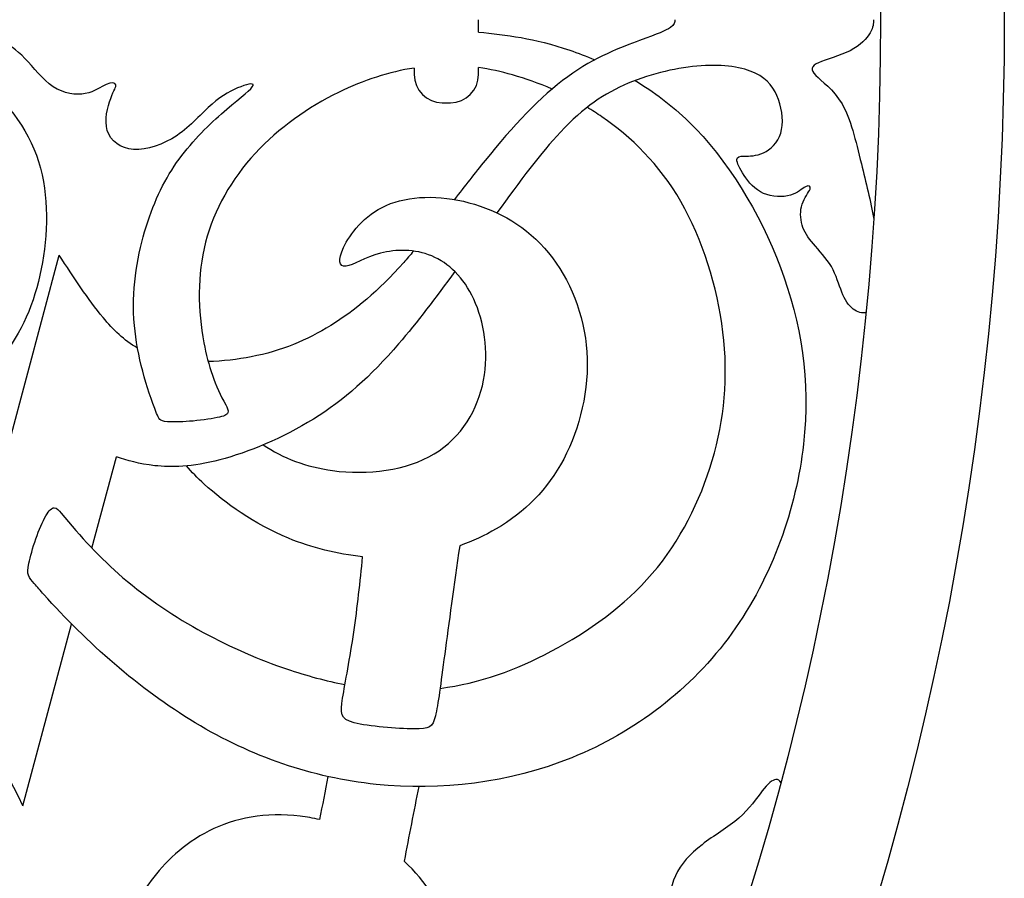
# Model space of a CAD drawing. Units: millimetres. Extents: x -100 to 100, y -112 to 100.
# Drawn here: x 68 to 100, y -28 to 0 of the extents above; entities that cross this region are included whole.
import ezdxf

# ---------------------------------------------------------------- set-up
doc = ezdxf.new("R2010")
doc.units = ezdxf.units.MM
doc.header["$MEASUREMENT"] = 0
doc.layers.add('Layer 1', color=7, linetype='Continuous')

msp = doc.modelspace()

# ---------------------------------------------------------------- linework, layer by layer
at = {"layer": 'Layer 1', "lineweight": 25}
for centre, major_axis in [((0.0001, -0.0001), (0, 99.9332)), ((0, 0), (0, 95.9064))]:
    msp.add_ellipse(centre, major_axis=major_axis, ratio=1, dxfattribs=at)
for points, knots in [([(72.3585, -12.8004), (72.0295, -11.977), (71.7251, -10.928), (71.6361, -9.9399), (71.6361, -9.9399), (71.5353, -8.8223), (71.7099, -7.7821), (71.9681, -6.8963), (71.9681, -6.8963), (72.2266, -6.0103), (72.5689, -5.2786), (73.0083, -4.6478), (73.0083, -4.6478), (73.448, -4.017), (73.9851, -3.4866), (74.465, -3.0638), (74.465, -3.0638), (74.9448, -2.6411), (75.3677, -2.3254), (75.4716, -2.1845), (75.4716, -2.1845), (75.5757, -2.0436), (75.361, -2.0774), (75.0926, -2.178), (75.0926, -2.178), (74.8242, -2.2786), (74.5016, -2.4464), (74.163, -2.7417), (74.163, -2.7417), (73.8241, -3.037), (73.4682, -3.4598), (73.022, -3.7617), (73.022, -3.7617), (72.5757, -4.0637), (72.0386, -4.2451), (71.6093, -4.215), (71.6093, -4.215), (71.1798, -4.1847), (70.8574, -3.943), (70.7535, -3.6042), (70.7535, -3.6042), (70.6493, -3.2653), (70.7637, -2.8289), (70.8643, -2.5572), (70.8643, -2.5572), (70.965, -2.2854), (71.0522, -2.1778), (71.0321, -2.1142), (71.0321, -2.1142), (71.0119, -2.0504), (70.8843, -2.0302), (70.7168, -2.104), (70.7168, -2.104), (70.5487, -2.1778), (70.3407, -2.3457), (70.0387, -2.4028), (70.0387, -2.4028), (69.7368, -2.4598), (69.3406, -2.406), (68.9951, -2.1778), (68.9951, -2.1778), (68.6495, -1.9497), (68.3542, -1.547), (68.0755, -1.2584), (68.0755, -1.2584), (67.797, -0.9698), (67.5352, -0.7952), (67.2702, -0.6779), (67.2702, -0.6779), (67.0053, -0.5604), (66.7365, -0.5), (66.5688, -0.4262), (66.5688, -0.4262), (66.401, -0.3523), (66.3339, -0.265), (66.301, -0.1919), (66.301, -0.1919), (66.268, -0.1187), (66.2692, -0.0597), (66.2704, -0.0008)], [0, 0, 0, 0, 0.047619, 0.047619, 0.047619, 0.047619, 0.0952381, 0.0952381, 0.0952381, 0.0952381, 0.1428571, 0.1428571, 0.1428571, 0.1428571, 0.1904762, 0.1904762, 0.1904762, 0.1904762, 0.2380952, 0.2380952, 0.2380952, 0.2380952, 0.2857143, 0.2857143, 0.2857143, 0.2857143, 0.3333333, 0.3333333, 0.3333333, 0.3333333, 0.3809524, 0.3809524, 0.3809524, 0.3809524, 0.4285714, 0.4285714, 0.4285714, 0.4285714, 0.4761905, 0.4761905, 0.4761905, 0.4761905, 0.5238095, 0.5238095, 0.5238095, 0.5238095, 0.5714286, 0.5714286, 0.5714286, 0.5714286, 0.6190476, 0.6190476, 0.6190476, 0.6190476, 0.6666667, 0.6666667, 0.6666667, 0.6666667, 0.7142857, 0.7142857, 0.7142857, 0.7142857, 0.7619048, 0.7619048, 0.7619048, 0.7619048, 0.8095238, 0.8095238, 0.8095238, 0.8095238, 0.8571429, 0.8571429, 0.8571429, 0.8571429, 0.9047619, 0.9047619, 0.9047619, 0.9047619, 1, 1, 1, 1]), ([(89.213, -0.0006), (89.213, -0.0823), (89.2129, -0.1642), (89.0721, -0.2587), (89.0721, -0.2587), (88.9311, -0.3533), (88.6493, -0.4609), (88.0705, -0.6755), (88.0705, -0.6755), (87.4915, -0.8902), (86.6156, -1.2123), (85.7304, -1.8547), (85.7304, -1.8547), (84.8451, -2.4971), (83.9501, -3.4602), (83.0459, -4.5742), (83.0459, -4.5742), (82.712, -4.9857), (82.3766, -5.4181), (82.0446, -5.8469)], [0, 0, 0, 0, 0.1666667, 0.1666667, 0.1666667, 0.1666667, 0.3333333, 0.3333333, 0.3333333, 0.3333333, 0.5, 0.5, 0.5, 0.5, 0.6666667, 0.6666667, 0.6666667, 0.6666667, 1, 1, 1, 1]), ([(95.6764, -0.0006), (95.6764, -0.1228), (95.6763, -0.2454), (95.5688, -0.4239), (95.5688, -0.4239), (95.4615, -0.6024), (95.2468, -0.8374), (94.9148, -1.0085), (94.9148, -1.0085), (94.5824, -1.1795), (94.1324, -1.2871), (93.8908, -1.3978), (93.8908, -1.3978), (93.6493, -1.5084), (93.6158, -1.6227), (93.7969, -1.8106), (93.7969, -1.8106), (93.9782, -1.9984), (94.3744, -2.2603), (94.6536, -2.7402), (94.6536, -2.7402), (94.9331, -3.2201), (95.0961, -3.9185), (95.2841, -4.6857), (95.2841, -4.6857), (95.4296, -5.2798), (95.5903, -5.9157), (95.6904, -6.4887)], [0, 0, 0, 0, 0.125, 0.125, 0.125, 0.125, 0.25, 0.25, 0.25, 0.25, 0.375, 0.375, 0.375, 0.375, 0.5, 0.5, 0.5, 0.5, 0.625, 0.625, 0.625, 0.625, 0.75, 0.75, 0.75, 0.75, 1, 1, 1, 1]), ([(63.81, -0.5038), (63.8388, -0.5103), (63.868, -0.5173), (63.8972, -0.5243), (63.8972, -0.5243), (64.6017, -0.6954), (65.3939, -1.0111), (66.2227, -1.6183), (66.2227, -1.6183), (67.0515, -2.2258), (67.9175, -3.1251), (68.3671, -4.2022), (68.3671, -4.2022), (68.8167, -5.2795), (68.8504, -6.5347), (68.6793, -7.6789), (68.6793, -7.6789), (68.5081, -8.8233), (68.1321, -9.8568), (67.5517, -10.669), (67.5517, -10.669), (67.2193, -11.1339), (66.8196, -11.5265), (66.378, -11.8436)], [0, 0, 0, 0, 0.1428571, 0.1428571, 0.1428571, 0.1428571, 0.2857143, 0.2857143, 0.2857143, 0.2857143, 0.4285714, 0.4285714, 0.4285714, 0.4285714, 0.5714286, 0.5714286, 0.5714286, 0.5714286, 0.7142857, 0.7142857, 0.7142857, 0.7142857, 1, 1, 1, 1]), ([(82.8303, -0.4035), (83.7296, -0.4974), (84.6289, -0.5915), (85.8035, -0.994), (85.8035, -0.994), (86.0613, -1.0824), (86.3326, -1.1856), (86.6118, -1.3059)], [0, 0, 0, 0, 0.3333333, 0.3333333, 0.3333333, 0.3333333, 1, 1, 1, 1]), ([(80.7363, -1.5708), (79.9312, -1.6967), (79.0999, -1.9612), (78.2737, -2.3658), (78.2737, -2.3658), (77.3006, -2.8422), (76.3341, -3.5135), (75.5657, -4.3457), (75.5657, -4.3457), (74.7972, -5.178), (74.2266, -6.1714), (73.9513, -7.2384), (73.9513, -7.2384), (73.6763, -8.3055), (73.6965, -9.4467), (73.8977, -10.5102), (73.8977, -10.5102), (74.0347, -11.2339), (74.2558, -11.922), (74.6059, -12.5183)], [0, 0, 0, 0, 0.1666667, 0.1666667, 0.1666667, 0.1666667, 0.3333333, 0.3333333, 0.3333333, 0.3333333, 0.5, 0.5, 0.5, 0.5, 0.6666667, 0.6666667, 0.6666667, 0.6666667, 1, 1, 1, 1]), ([(80.7363, -1.5708), (80.7363, -1.5708), (80.7363, -1.7859), (80.7363, -1.7859), (80.7363, -1.7859), (80.7363, -2.2889), (81.1465, -2.6991), (81.6495, -2.6991), (81.6495, -2.6991), (81.6495, -2.6991), (81.9171, -2.6991), (81.9171, -2.6991), (81.9171, -2.6991), (82.4201, -2.6991), (82.8303, -2.2889), (82.8303, -1.7859), (82.8303, -1.7859), (82.8303, -1.7859), (82.8303, -1.5564), (82.8303, -1.5564)], [0, 0, 0, 0, 0.1666667, 0.1666667, 0.1666667, 0.1666667, 0.3333333, 0.3333333, 0.3333333, 0.3333333, 0.5, 0.5, 0.5, 0.5, 0.6666667, 0.6666667, 0.6666667, 0.6666667, 1, 1, 1, 1]), ([(85.2219, -2.2568), (84.7892, -2.0669), (84.3583, -1.9145), (83.9384, -1.7953), (83.9384, -1.7953), (83.5626, -1.6888), (83.1951, -1.6086), (82.8303, -1.5564)], [0, 0, 0, 0, 0.3333333, 0.3333333, 0.3333333, 0.3333333, 1, 1, 1, 1]), ([(95.4408, -9.5104), (95.318, -9.5663), (95.1518, -9.5078), (95.0185, -9.408), (95.0185, -9.408), (94.8576, -9.2875), (94.7433, -9.1059), (94.646, -8.861), (94.646, -8.861), (94.5488, -8.6158), (94.4683, -8.307), (94.3072, -8.0283), (94.3072, -8.0283), (94.1462, -7.7497), (93.9044, -7.5011), (93.7233, -7.2865), (93.7233, -7.2865), (93.5421, -7.0718), (93.4211, -6.8903), (93.3575, -6.6757), (93.3575, -6.6757), (93.2938, -6.461), (93.2871, -6.2126), (93.3575, -6.0012), (93.3575, -6.0012), (93.428, -5.7899), (93.5756, -5.6152), (93.6125, -5.5114), (93.6125, -5.5114), (93.6494, -5.4075), (93.5756, -5.3737), (93.4683, -5.4308), (93.4683, -5.4308), (93.3609, -5.4878), (93.2199, -5.6355), (92.975, -5.7059), (92.975, -5.7059), (92.73, -5.7764), (92.3809, -5.7697), (92.1023, -5.6457), (92.1023, -5.6457), (91.8238, -5.5215), (91.6156, -5.2796), (91.4681, -5.0617), (91.4681, -5.0617), (91.3205, -4.8436), (91.2331, -4.6488), (91.2331, -4.5482), (91.2331, -4.5482), (91.2333, -4.4476), (91.3205, -4.4407), (91.4782, -4.4374), (91.4782, -4.4374), (91.6359, -4.434), (91.8642, -4.434), (92.0956, -4.3267), (92.0956, -4.3267), (92.3271, -4.2194), (92.5623, -4.0045), (92.6595, -3.6891), (92.6595, -3.6891), (92.7568, -3.3736), (92.7165, -2.9575), (92.5889, -2.5985), (92.5889, -2.5985), (92.4614, -2.2395), (92.2466, -1.9373), (91.834, -1.7395), (91.834, -1.7395), (91.4213, -1.5415), (90.8103, -1.4473), (90.072, -1.4976), (90.072, -1.4976), (89.334, -1.548), (88.468, -1.7427), (87.6962, -2.0681), (87.6962, -2.0681), (86.9244, -2.3936), (86.2465, -2.8502), (85.4948, -3.6522), (85.4948, -3.6522), (84.8595, -4.3299), (84.1713, -5.2548), (83.4305, -6.2828)], [0, 0, 0, 0, 0.0454545, 0.0454545, 0.0454545, 0.0454545, 0.0909091, 0.0909091, 0.0909091, 0.0909091, 0.1363636, 0.1363636, 0.1363636, 0.1363636, 0.1818182, 0.1818182, 0.1818182, 0.1818182, 0.2272727, 0.2272727, 0.2272727, 0.2272727, 0.2727273, 0.2727273, 0.2727273, 0.2727273, 0.3181818, 0.3181818, 0.3181818, 0.3181818, 0.3636364, 0.3636364, 0.3636364, 0.3636364, 0.4090909, 0.4090909, 0.4090909, 0.4090909, 0.4545455, 0.4545455, 0.4545455, 0.4545455, 0.5, 0.5, 0.5, 0.5, 0.5454545, 0.5454545, 0.5454545, 0.5454545, 0.5909091, 0.5909091, 0.5909091, 0.5909091, 0.6363636, 0.6363636, 0.6363636, 0.6363636, 0.6818182, 0.6818182, 0.6818182, 0.6818182, 0.7272727, 0.7272727, 0.7272727, 0.7272727, 0.7727273, 0.7727273, 0.7727273, 0.7727273, 0.8181818, 0.8181818, 0.8181818, 0.8181818, 0.8636364, 0.8636364, 0.8636364, 0.8636364, 0.9090909, 0.9090909, 0.9090909, 0.9090909, 1, 1, 1, 1]), ([(87.9224, -1.9774), (88.5188, -2.3367), (89.1177, -2.7796), (89.676, -3.323), (89.676, -3.323), (90.9243, -4.5377), (91.9715, -6.256), (92.6492, -8.0547), (92.6492, -8.0547), (93.3271, -9.8533), (93.6359, -11.7325), (93.4009, -13.7997), (93.4009, -13.7997), (93.1661, -15.8669), (92.3874, -18.122), (91.0721, -19.9475), (91.0721, -19.9475), (89.7567, -21.7731), (87.9041, -23.169), (85.8639, -23.9944), (85.8639, -23.9944), (83.8237, -24.8199), (81.5953, -25.0752), (79.5014, -24.8604), (79.5014, -24.8604), (77.4074, -24.6457), (75.4474, -23.9609), (73.6152, -22.8604), (73.6152, -22.8604), (71.7831, -21.7597), (70.0781, -20.2429), (68.689, -18.6859), (68.689, -18.6859), (68.5828, -18.5669), (68.4785, -18.4475), (68.376, -18.3281)], [0, 0, 0, 0, 0.1, 0.1, 0.1, 0.1, 0.2, 0.2, 0.2, 0.2, 0.3, 0.3, 0.3, 0.3, 0.4, 0.4, 0.4, 0.4, 0.5, 0.5, 0.5, 0.5, 0.6, 0.6, 0.6, 0.6, 0.7, 0.7, 0.7, 0.7, 0.8, 0.8, 0.8, 0.8, 1, 1, 1, 1]), ([(81.579, -21.7396), (82.8717, -21.5749), (84.0588, -21.1325), (85.1933, -20.5342), (85.1933, -20.5342), (86.4148, -19.8898), (87.5761, -19.0642), (88.4821, -18.0072), (88.4821, -18.0072), (89.3882, -16.9502), (90.0393, -15.6614), (90.4318, -14.3292), (90.4318, -14.3292), (90.8245, -12.997), (90.9587, -11.6211), (90.781, -10.1547), (90.781, -10.1547), (90.603, -8.6883), (90.1131, -7.131), (89.4118, -5.9129), (89.4118, -5.9129), (88.7106, -4.6949), (87.7976, -3.8155), (86.8413, -3.1578), (86.8413, -3.1578), (86.6829, -3.0488), (86.5232, -2.946), (86.3629, -2.849)], [0, 0, 0, 0, 0.125, 0.125, 0.125, 0.125, 0.25, 0.25, 0.25, 0.25, 0.375, 0.375, 0.375, 0.375, 0.5, 0.5, 0.5, 0.5, 0.625, 0.625, 0.625, 0.625, 0.75, 0.75, 0.75, 0.75, 1, 1, 1, 1]), ([(75.8246, -13.8237), (76.4595, -14.256), (77.2389, -14.5426), (78.0791, -14.6581), (78.0791, -14.6581), (79.2268, -14.8158), (80.4887, -14.6547), (81.3845, -14.1181), (81.3845, -14.1181), (82.2805, -13.581), (82.8109, -12.6681), (82.992, -11.7251), (82.992, -11.7251), (83.1733, -10.7822), (83.0054, -9.8089), (82.6767, -9.0908), (82.6767, -9.0908), (82.3478, -8.3728), (81.8577, -7.9095), (81.3075, -7.6813), (81.3075, -7.6813), (80.7572, -7.4532), (80.1464, -7.4599), (79.6431, -7.5941), (79.6431, -7.5941), (79.1397, -7.7282), (78.7436, -7.9901), (78.5188, -8.0136), (78.5188, -8.0136), (78.294, -8.0372), (78.2403, -7.8224), (78.4415, -7.4029), (78.4415, -7.4029), (78.6428, -6.9835), (79.0994, -6.3592), (79.8275, -6.0371), (79.8275, -6.0371), (80.5556, -5.7149), (81.556, -5.6947), (82.5187, -5.9498), (82.5187, -5.9498), (83.482, -6.2048), (84.4082, -6.7351), (85.1062, -7.5807), (85.1062, -7.5807), (85.8042, -8.4262), (86.2741, -9.5876), (86.3546, -10.8023), (86.3546, -10.8023), (86.4352, -12.017), (86.1264, -13.2857), (85.5995, -14.2857), (85.5995, -14.2857), (85.0727, -15.2856), (84.3276, -16.0174), (83.4082, -16.5542), (83.4082, -16.5542), (83.0374, -16.7708), (82.6382, -16.9557), (82.2164, -17.1029)], [0, 0, 0, 0, 0.0625, 0.0625, 0.0625, 0.0625, 0.125, 0.125, 0.125, 0.125, 0.1875, 0.1875, 0.1875, 0.1875, 0.25, 0.25, 0.25, 0.25, 0.3125, 0.3125, 0.3125, 0.3125, 0.375, 0.375, 0.375, 0.375, 0.4375, 0.4375, 0.4375, 0.4375, 0.5, 0.5, 0.5, 0.5, 0.5625, 0.5625, 0.5625, 0.5625, 0.625, 0.625, 0.625, 0.625, 0.6875, 0.6875, 0.6875, 0.6875, 0.75, 0.75, 0.75, 0.75, 0.8125, 0.8125, 0.8125, 0.8125, 0.875, 0.875, 0.875, 0.875, 1, 1, 1, 1]), ([(71.7379, -10.6754), (71.2945, -10.4271), (70.9493, -10.0841), (70.6175, -9.6856), (70.6175, -9.6856), (70.1232, -9.0919), (69.6576, -8.3738), (69.1922, -7.6557)], [0, 0, 0, 0, 0.3333333, 0.3333333, 0.3333333, 0.3333333, 1, 1, 1, 1]), ([(80.7144, -7.5235), (80.6068, -7.6519), (80.4998, -7.7763), (80.3946, -7.8953), (80.3946, -7.8953), (79.5618, -8.8367), (78.8101, -9.4543), (78.0249, -9.9375), (78.0249, -9.9375), (77.2395, -10.4207), (76.4207, -10.7697), (75.4375, -10.9609), (75.4375, -10.9609), (74.9893, -11.0481), (74.5068, -11.1027), (74.0355, -11.1154)], [0, 0, 0, 0, 0.2, 0.2, 0.2, 0.2, 0.4, 0.4, 0.4, 0.4, 0.6, 0.6, 0.6, 0.6, 1, 1, 1, 1]), ([(82.0597, -8.1869), (81.4497, -9.0226), (80.8273, -9.8441), (80.2295, -10.5382), (80.2295, -10.5382), (79.3136, -11.6019), (78.4544, -12.3672), (77.4578, -12.9845), (77.4578, -12.9845), (76.4612, -13.602), (75.3267, -14.072), (74.4172, -14.3102), (74.4172, -14.3102), (73.5079, -14.5484), (72.8234, -14.5552), (72.2999, -14.4997), (72.2999, -14.4997), (71.7765, -14.4441), (71.4143, -14.3258), (71.0521, -14.2079)], [0, 0, 0, 0, 0.1666667, 0.1666667, 0.1666667, 0.1666667, 0.3333333, 0.3333333, 0.3333333, 0.3333333, 0.5, 0.5, 0.5, 0.5, 0.6666667, 0.6666667, 0.6666667, 0.6666667, 1, 1, 1, 1]), ([(74.6059, -12.5183), (74.6525, -12.6125), (74.699, -12.7068), (74.6745, -12.7765), (74.6745, -12.7765), (74.65, -12.8462), (74.5543, -12.8917), (74.3262, -12.9386), (74.3262, -12.9386), (74.098, -12.9854), (73.7372, -13.0343), (73.4302, -13.0577), (73.4302, -13.0577), (73.1232, -13.0812), (72.8696, -13.0795), (72.7159, -13.0693), (72.7159, -13.0693), (72.5622, -13.0589), (72.5077, -13.0401), (72.4648, -12.994), (72.4648, -12.994), (72.4219, -12.9477), (72.3902, -12.8739), (72.3585, -12.8004)], [0, 0, 0, 0, 0.1428571, 0.1428571, 0.1428571, 0.1428571, 0.2857143, 0.2857143, 0.2857143, 0.2857143, 0.4285714, 0.4285714, 0.4285714, 0.4285714, 0.5714286, 0.5714286, 0.5714286, 0.5714286, 0.7142857, 0.7142857, 0.7142857, 0.7142857, 1, 1, 1, 1]), ([(79.0603, -17.4595), (78.236, -17.378), (77.407, -17.1723), (76.6496, -16.8596), (76.6496, -16.8596), (75.5355, -16.4), (74.5758, -15.7084), (73.9081, -15.1011), (73.9081, -15.1011), (73.6854, -14.8986), (73.495, -14.7054), (73.3265, -14.506)], [0, 0, 0, 0, 0.25, 0.25, 0.25, 0.25, 0.5, 0.5, 0.5, 0.5, 1, 1, 1, 1]), ([(68.376, -18.3281), (68.3009, -18.2422), (68.2257, -18.1564), (68.19, -18.0646), (68.19, -18.0646), (68.1541, -17.9727), (68.1574, -17.8748), (68.2009, -17.6741), (68.2009, -17.6741), (68.2446, -17.4733), (68.3286, -17.1695), (68.43, -16.8793), (68.43, -16.8793), (68.5315, -16.589), (68.6508, -16.312), (68.7548, -16.1318), (68.7548, -16.1318), (68.8587, -15.9515), (68.9476, -15.8678), (69.0287, -15.8696), (69.0287, -15.8696), (69.11, -15.8716), (69.1838, -15.9592), (69.2573, -16.0468)], [0, 0, 0, 0, 0.1428571, 0.1428571, 0.1428571, 0.1428571, 0.2857143, 0.2857143, 0.2857143, 0.2857143, 0.4285714, 0.4285714, 0.4285714, 0.4285714, 0.5714286, 0.5714286, 0.5714286, 0.5714286, 0.7142857, 0.7142857, 0.7142857, 0.7142857, 1, 1, 1, 1]), ([(69.2573, -16.0468), (69.8727, -16.8059), (70.5299, -17.5094), (71.2534, -18.1314), (71.2534, -18.1314), (72.8775, -19.5272), (74.8375, -20.5141), (76.5859, -21.108), (76.5859, -21.108), (77.2478, -21.3329), (77.8794, -21.5016), (78.4851, -21.6171)], [0, 0, 0, 0, 0.25, 0.25, 0.25, 0.25, 0.5, 0.5, 0.5, 0.5, 1, 1, 1, 1]), ([(82.2165, -17.1029), (82.0376, -18.378), (81.8586, -19.6532), (81.7283, -20.6261), (81.7283, -20.6261), (81.5979, -21.599), (81.5163, -22.27), (81.4264, -22.6359), (81.4264, -22.6359), (81.3366, -23.0018), (81.2386, -23.063), (80.7177, -23.0578), (80.7177, -23.0578), (80.1968, -23.0527), (79.2527, -22.9814), (78.7851, -22.8567), (78.7851, -22.8567), (78.3173, -22.732), (78.3256, -22.5537), (78.4091, -22.0544), (78.4091, -22.0544), (78.4925, -21.555), (78.6506, -20.7342), (78.7717, -19.9149), (78.7717, -19.9149), (78.8928, -19.0956), (78.9765, -18.2774), (79.0603, -17.4594)], [0, 0, 0, 0, 0.125, 0.125, 0.125, 0.125, 0.25, 0.25, 0.25, 0.25, 0.375, 0.375, 0.375, 0.375, 0.5, 0.5, 0.5, 0.5, 0.625, 0.625, 0.625, 0.625, 0.75, 0.75, 0.75, 0.75, 1, 1, 1, 1]), ([(68.0113, -25.5564), (67.2154, -23.9763), (66.4193, -22.3959), (65.2363, -21.1226), (65.2363, -21.1226), (64.0531, -19.8493), (62.4824, -18.8828), (60.959, -18.3527), (60.959, -18.3527), (59.4355, -17.8225), (57.9589, -17.7285), (56.4826, -17.9095), (56.4826, -17.9095), (55.2546, -18.0602), (54.0265, -18.4014), (52.8583, -18.737)], [0, 0, 0, 0, 0.2, 0.2, 0.2, 0.2, 0.4, 0.4, 0.4, 0.4, 0.6, 0.6, 0.6, 0.6, 1, 1, 1, 1]), ([(92.6684, -24.8033), (92.6276, -24.7285), (92.5688, -24.6974), (92.5041, -24.702), (92.5041, -24.702), (92.3842, -24.7104), (92.2428, -24.8409), (92.0581, -25.0767), (92.0581, -25.0767), (91.8733, -25.3124), (91.6447, -25.6538), (91.2977, -25.9567), (91.2977, -25.9567), (90.9507, -26.2597), (90.4849, -26.5246), (90.1, -26.8227), (90.1, -26.8227), (89.7148, -27.1209), (89.4106, -27.4525), (89.2345, -27.8336), (89.2345, -27.8336), (89.0584, -28.2147), (89.0109, -28.6454), (89.0136, -29.0243), (89.0136, -29.0243), (89.0165, -29.4032), (89.0698, -29.7306), (89.0512, -29.8717), (89.0512, -29.8717), (89.0326, -30.0131), (88.9422, -29.9682), (88.8244, -29.7706), (88.8244, -29.7706), (88.7065, -29.5728), (88.5613, -29.2218), (88.2205, -28.9573), (88.2205, -28.9573), (87.8797, -28.6926), (87.3434, -28.5143), (86.8139, -28.5564), (86.8139, -28.5564), (86.2842, -28.5986), (85.7611, -28.8614), (85.366, -29.2278), (85.366, -29.2278), (84.9708, -29.5944), (84.7034, -30.065), (84.5434, -30.5035), (84.5434, -30.5035), (84.3834, -30.9421), (84.3312, -31.3493), (84.3369, -31.5986), (84.3369, -31.5986), (84.3427, -31.8477), (84.4063, -31.9398), (84.4985, -31.8835), (84.4985, -31.8835), (84.5907, -31.8272), (84.7117, -31.6229), (84.9668, -31.4018), (84.9668, -31.4018), (85.2219, -31.1806), (85.6112, -30.9421), (85.9975, -30.8952), (85.9975, -30.8952), (86.3839, -30.8482), (86.7673, -30.9923), (87.0258, -31.2628), (87.0258, -31.2628), (87.2842, -31.5334), (87.4177, -31.9303), (87.3501, -32.3562), (87.3501, -32.3562), (87.2827, -32.7822), (87.014, -33.2379), (86.5803, -33.5048), (86.5803, -33.5048), (86.1465, -33.7718), (85.547, -33.8506), (84.9986, -33.7106), (84.9986, -33.7106), (84.4501, -33.5704), (83.952, -33.2116), (83.4648, -32.4939), (83.4648, -32.4939), (82.9774, -31.7763), (82.5007, -30.6998), (82.0222, -29.7244), (82.0222, -29.7244), (81.5815, -28.8256), (81.1389, -28.0125), (80.4085, -27.3597)], [0, 0, 0, 0, 0.0416667, 0.0416667, 0.0416667, 0.0416667, 0.0833333, 0.0833333, 0.0833333, 0.0833333, 0.125, 0.125, 0.125, 0.125, 0.1666667, 0.1666667, 0.1666667, 0.1666667, 0.2083333, 0.2083333, 0.2083333, 0.2083333, 0.25, 0.25, 0.25, 0.25, 0.2916667, 0.2916667, 0.2916667, 0.2916667, 0.3333333, 0.3333333, 0.3333333, 0.3333333, 0.375, 0.375, 0.375, 0.375, 0.4166667, 0.4166667, 0.4166667, 0.4166667, 0.4583333, 0.4583333, 0.4583333, 0.4583333, 0.5, 0.5, 0.5, 0.5, 0.5416667, 0.5416667, 0.5416667, 0.5416667, 0.5833333, 0.5833333, 0.5833333, 0.5833333, 0.625, 0.625, 0.625, 0.625, 0.6666667, 0.6666667, 0.6666667, 0.6666667, 0.7083333, 0.7083333, 0.7083333, 0.7083333, 0.75, 0.75, 0.75, 0.75, 0.7916667, 0.7916667, 0.7916667, 0.7916667, 0.8333333, 0.8333333, 0.8333333, 0.8333333, 0.875, 0.875, 0.875, 0.875, 0.9166667, 0.9166667, 0.9166667, 0.9166667, 1, 1, 1, 1]), ([(77.657, -26.0066), (77.4468, -25.9584), (77.2367, -25.9208), (77.0303, -25.8949), (77.0303, -25.8949), (75.9115, -25.7549), (74.8905, -25.9567), (74.0642, -26.3736), (74.0642, -26.3736), (73.2378, -26.7903), (72.6056, -27.4221), (72.1829, -27.9867), (72.1829, -27.9867), (71.7599, -28.5517), (71.5463, -29.0497), (71.3327, -29.5477)], [0, 0, 0, 0, 0.2, 0.2, 0.2, 0.2, 0.4, 0.4, 0.4, 0.4, 0.6, 0.6, 0.6, 0.6, 1, 1, 1, 1])]:
    msp.add_open_spline(points, degree=3, knots=knots, dxfattribs=at)
for points in [[(82.8303, -0.4035), (82.8303, -0.4035), (82.8303, -0.0006), (82.8303, -0.0006)], [(66.5214, -17.6232), (66.5214, -17.6232), (69.1922, -7.6557), (69.1922, -7.6557)], [(70.255, -17.1825), (70.255, -17.1825), (71.0521, -14.2079), (71.0521, -14.2079)], [(68.0113, -25.5564), (68.0113, -25.5564), (69.5943, -19.6479), (69.5943, -19.6479)], [(77.9307, -24.6066), (77.8395, -25.073), (77.7482, -25.54), (77.657, -26.0066)], [(80.8827, -24.9328), (80.7246, -25.7417), (80.5666, -26.5507), (80.4084, -27.3596)]]:
    msp.add_open_spline(points, degree=3, dxfattribs=at)

doc.saveas('drawing.dxf')
